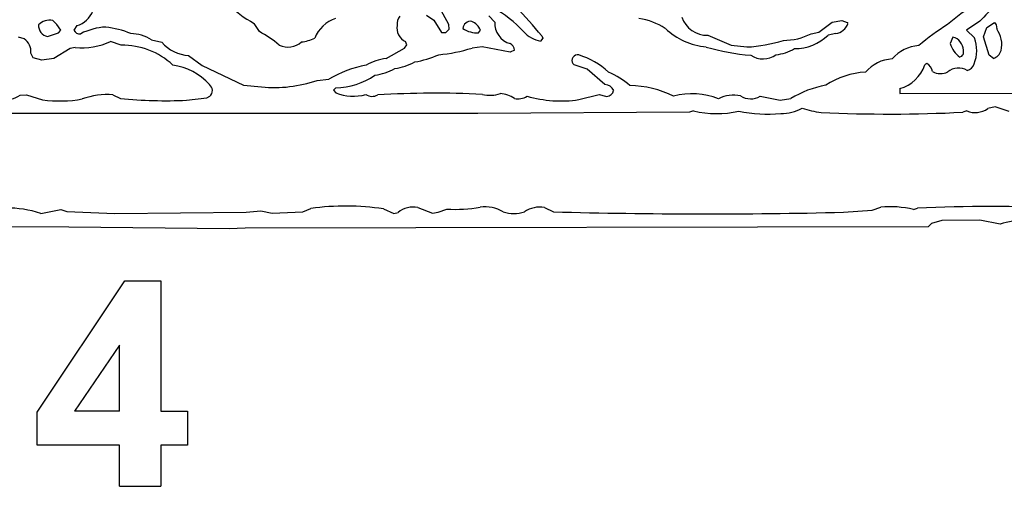
# Model space of a CAD drawing. Extents: x -1.5 to 3.46, y 0.49 to 1.79.
# Drawn here: x 1.22 to 1.96, y 0.5 to 0.85 of the extents above; entities that cross this region are included whole.
import ezdxf

# ---------------------------------------------------------------- set-up
doc = ezdxf.new("R2010")
doc.units = 0
doc.header["$MEASUREMENT"] = 0
doc.linetypes.add('solid', pattern=[0])
doc.layers.add('1', color=1, linetype='solid')

msp = doc.modelspace()

# ---------------------------------------------------------------- linework, layer by layer
at = {"layer": '1', "color": 7, "linetype": 'solid'}
for p, q in [((1.53832, 0.84251), (1.53131, 0.85515)), ((1.24422, 0.84227), (1.24099, 0.8455)), ((1.39615, 0.83711), (1.39229, 0.84326)), ((1.52151, 0.8494), (1.5271, 0.84558)), ((1.5271, 0.84558), (1.53296, 0.8364)), ((1.56848, 0.84889), (1.57296, 0.84416)), ((1.81615, 0.83656), (1.82615, 0.84408)), ((1.82615, 0.84408), (1.83336, 0.8455)), ((1.83336, 0.8455), (1.83745, 0.84393)), ((1.83745, 0.84393), (1.83788, 0.84302)), ((1.93698, 0.84479), (1.9269, 0.83802)), ((1.9421, 0.84003), (1.948, 0.84385)), ((1.948, 0.84385), (1.94922, 0.84223)), ((1.23722, 0.83333), (1.24536, 0.83613)), ((1.24706, 0.83818), (1.24422, 0.84227)), ((1.24536, 0.83613), (1.24706, 0.83818)), ((1.25907, 0.84152), (1.25698, 0.83818)), ((1.53296, 0.8364), (1.53619, 0.8364)), ((1.53619, 0.8364), (1.53867, 0.83889)), ((1.53867, 0.83889), (1.53832, 0.84251)), ((1.56068, 0.83613), (1.5621, 0.83818)), ((1.81044, 0.83542), (1.81615, 0.83656)), ((1.82883, 0.8357), (1.82304, 0.83444)), ((1.9269, 0.83802), (1.933, 0.83239)), ((1.93962, 0.83302), (1.9421, 0.84003)), ((1.94922, 0.84223), (1.94962, 0.83904)), ((1.2197, 0.83168), (1.2154, 0.83286)), ((1.29249, 0.82676), (1.28446, 0.82967)), ((1.31525, 0.83089), (1.323, 0.82908)), ((1.50686, 0.82715), (1.50584, 0.82955)), ((1.60895, 0.83204), (1.60729, 0.82987)), ((1.60812, 0.83381), (1.60895, 0.83204)), ((1.73285, 0.83428), (1.75036, 0.82676)), ((1.9167, 0.8329), (1.91462, 0.82802)), ((1.94403, 0.81936), (1.93962, 0.83302)), ((1.22639, 0.81739), (1.2247, 0.82093)), ((1.25422, 0.82444), (1.24174, 0.81696)), ((1.25788, 0.82515), (1.25422, 0.82444)), ((1.49127, 0.81676), (1.50505, 0.82452)), ((1.50505, 0.82452), (1.50686, 0.82715)), ((1.56332, 0.8255), (1.5558, 0.82471)), ((1.58438, 0.82152), (1.56332, 0.8255)), ((1.58757, 0.82302), (1.58438, 0.82152)), ((1.75036, 0.82676), (1.7621, 0.8255)), ((1.23292, 0.8155), (1.22639, 0.81739)), ((1.24174, 0.81696), (1.23292, 0.8155)), ((1.343, 0.81908), (1.35328, 0.81156)), ((1.63233, 0.81211), (1.63143, 0.81302)), ((1.8971, 0.81322), (1.89556, 0.81204)), ((1.9471, 0.81696), (1.94403, 0.81936)), ((1.35328, 0.81156), (1.38434, 0.79676)), ((1.6421, 0.80885), (1.63233, 0.81211)), ((1.65552, 0.79727), (1.6421, 0.80885)), ((1.43942, 0.80042), (1.44836, 0.80133)), ((1.38434, 0.79676), (1.39781, 0.7955)), ((1.45344, 0.79487), (1.45182, 0.79302)), ((1.45182, 0.79302), (1.45344, 0.79113)), ((1.8769, 0.79424), (1.8769, 0.7905)), ((1.8769, 0.7905), (2.07009, 0.79141)), ((1.21651, 0.78924), (1.22123, 0.78959)), ((1.22123, 0.78959), (1.23347, 0.78589)), ((1.28623, 0.78963), (1.29182, 0.78676)), ((1.34151, 0.7855), (1.35674, 0.78739)), ((1.35674, 0.78739), (1.35895, 0.78845)), ((1.63596, 0.78597), (1.65111, 0.78979)), ((1.65111, 0.78979), (1.65603, 0.78849)), ((1.65603, 0.78849), (1.6569, 0.78833)), ((1.7721, 0.78853), (1.7871, 0.7855)), ((1.7871, 0.7855), (1.79505, 0.78676)), ((1.71911, 0.77648), (1.56009, 0.7755)), ((1.7221, 0.77751), (1.71911, 0.77648)), ((1.9271, 0.77751), (1.92414, 0.77648)), ((1.94836, 0.7805), (1.94288, 0.77924)), ((1.95907, 0.77711), (1.94836, 0.7805)), ((1.56009, 0.7755), (0.66757, 0.77589)), ((1.23202, 0.7005), (1.24702, 0.70353)), ((1.24702, 0.70353), (1.25155, 0.702)), ((1.38635, 0.70148), (1.39725, 0.70243)), ((1.39725, 0.70243), (1.40564, 0.70062)), ((1.42879, 0.70176), (1.43477, 0.70424)), ((1.4893, 0.70389), (1.49706, 0.7005)), ((1.51509, 0.70507), (1.52615, 0.70062)), ((1.53048, 0.70148), (1.53682, 0.70377)), ((1.61013, 0.70507), (1.61686, 0.70176)), ((1.83462, 0.70141), (1.85607, 0.70298)), ((1.85607, 0.70298), (1.86261, 0.7053)), ((1.8871, 0.70353), (1.89009, 0.70452)), ((1.25155, 0.702), (1.28757, 0.7005)), ((1.28757, 0.7005), (1.38635, 0.70148)), ((1.40564, 0.70062), (1.42879, 0.70176)), ((1.49706, 0.7005), (1.50033, 0.70129)), ((1.52615, 0.70062), (1.53048, 0.70148)), ((1.90855, 0.69511), (1.90064, 0.69298)), ((1.93694, 0.69538), (1.90855, 0.69511)), ((1.9521, 0.69247), (1.93694, 0.69538)), ((1.2532, 0.69026), (0.37395, 0.69148)), ((1.37355, 0.689), (1.2532, 0.69026)), ((1.38552, 0.68952), (1.37355, 0.689)), ((1.89812, 0.6905), (1.38552, 0.68952)), ((1.90064, 0.69298), (1.89812, 0.6905)), ((1.22942, 0.5512), (1.29513, 0.65001)), ((1.29513, 0.65001), (1.32208, 0.65001)), ((1.32208, 0.65001), (1.32208, 0.5519)), ((1.2912, 0.60168), (1.25725, 0.5519)), ((1.2912, 0.5519), (1.2912, 0.60168)), ((1.22942, 0.52646), (1.22942, 0.5512)), ((1.2912, 0.5519), (1.25725, 0.5519)), ((1.32208, 0.5519), (1.34207, 0.5519)), ((1.34207, 0.5519), (1.34207, 0.52646)), ((1.2912, 0.52646), (1.22942, 0.52646)), ((1.2912, 0.49557), (1.2912, 0.52646)), ((1.34207, 0.52646), (1.32208, 0.52646)), ((1.32208, 0.52646), (1.32208, 0.49557)), ((1.2912, 0.49557), (1.32208, 0.49557))]:
    msp.add_line(p, q, dxfattribs=at)
for centre, radius, start, end in [((1.38662, 0.65587), 0.28411, 38.77557, 50.62583), ((2.11608, 0.68054), 0.24301, 129.23468, 137.47594), ((1.42654, 0.90919), 0.07429, 222.65492, 242.55157), ((2.01218, 0.73142), 0.14893, 122.09891, 131.85571), ((1.25423, 0.859), 0.01814, 285.47365, 339.27905), ((1.52636, 0.77393), 0.09287, 42.80546, 60.8878), ((1.23906, 0.83331), 0.01234, 80.95945, 134.49883), ((1.46139, 0.82283), 0.02545, 108.57522, 158.60798), ((1.50908, 0.84254), 0.00958, 140.4069, 184.69799), ((1.55474, 0.83896), 0.00585, 81.58677, 176.18818), ((1.55094, 0.83365), 0.01204, 22.08176, 67.23156), ((1.58856, 0.84308), 0.01564, 176.0193, 254.3377), ((1.67351, 0.79725), 0.05028, 57.03172, 81.30772), ((1.73241, 0.85459), 0.02031, 198.98577, 271.23276), ((1.82755, 0.84653), 0.01091, 276.71473, 341.21021), ((1.23882, 0.84161), 0.00843, 176.58069, 259.02898), ((1.26086, 0.83939), 0.00406, 197.42589, 286.61104), ((1.28371, 0.79181), 0.04878, 93.41826, 116.39954), ((1.27116, 0.76439), 0.07672, 68.19331, 82.78077), ((1.29872, 0.80445), 0.03118, 57.99609, 88.28394), ((1.34843, 0.75097), 0.09848, 50.49754, 61.01443), ((1.51076, 0.83982), 0.01139, 170.22424, 244.38247), ((1.5596, 0.85527), 0.01917, 236.1003, 273.2267), ((1.61141, 0.85223), 0.02273, 221.93666, 259.56757), ((1.73662, 0.87738), 0.05212, 226.70804, 264.41457), ((1.78911, 0.87841), 0.04799, 270.41435, 296.38959), ((2.0161, 0.67793), 0.19417, 122.13872, 130.05235), ((1.93365, 0.82733), 0.0198, 346.72532, 396.26907), ((1.21201, 0.82157), 0.0127, 357.12568, 412.77031), ((1.26315, 0.87449), 0.04962, 263.90861, 295.42953), ((1.34477, 0.84762), 0.02859, 220.41889, 266.45132), ((1.41767, 0.84104), 0.01555, 244.89498, 310.87336), ((1.42448, 0.85945), 0.03036, 276.35532, 295.77984), ((1.58237, 0.8232), 0.00521, 358.02316, 427.70508), ((1.7559, 0.93849), 0.11316, 273.14008, 287.25189), ((1.79832, 0.85944), 0.03516, 269.29443, 314.68072), ((1.93349, 0.8341), 0.01983, 197.85125, 234.36491), ((1.91407, 0.82269), 0.01055, 1.80819, 75.56691), ((1.90653, 0.823), 0.02809, 338.84962, 379.53325), ((1.29371, 0.77225), 0.05452, 46.73967, 91.28025), ((1.52105, 0.93355), 0.11425, 274.87655, 287.70852), ((1.77957, 0.99082), 0.17216, 253.80184, 265.16163), ((1.78077, 0.85303), 0.03346, 275.32093, 300.77369), ((1.89292, 0.79802), 0.02859, 93.54871, 139.5811), ((1.9208, 0.82182), 0.004, 286.57449, 377.463), ((1.94422, 0.82566), 0.00917, 288.30151, 341.6965), ((1.49476, 0.78128), 0.03565, 95.62256, 121.24681), ((1.4923, 0.85091), 0.042, 277.58576, 299.28392), ((1.49967, 0.88996), 0.07682, 279.87379, 293.87086), ((1.63501, 0.81533), 0.00427, 78.88814, 212.77825), ((1.61977, 0.76576), 0.0561, 46.65416, 73.35764), ((1.77415, 0.83314), 0.01658, 236.719, 305.91753), ((1.87292, 0.78802), 0.02859, 93.54871, 139.5811), ((1.89226, 0.80513), 0.00942, 12.13234, 59.08244), ((1.3245, 0.76615), 0.04627, 42.39205, 81.82823), ((1.49187, 0.72745), 0.08574, 100.48633, 120.50175), ((1.4773, 0.84591), 0.042, 277.58576, 299.28392), ((1.63032, 0.74392), 0.0686, 50.1201, 65.9456), ((1.85418, 0.74703), 0.05961, 92.90911, 123.46015), ((1.86938, 0.82081), 0.02762, 285.80759, 341.47252), ((1.9075, 0.81741), 0.01193, 239.61805, 296.82633), ((1.92092, 0.79738), 0.01235, 58.06316, 130.59284), ((1.92551, 0.81519), 0.00758, 284.81276, 342.11434), ((1.40737, 0.893), 0.09796, 264.39509, 289.09413), ((1.4524, 0.84878), 0.05392, 271.10208, 304.38142), ((1.35494, 0.79278), 0.0059, 312.76111, 410.78717), ((1.46675, 0.82392), 0.03539, 247.90349, 285.34097), ((1.65543, 0.79005), 0.00722, 22.56844, 89.26232), ((1.65648, 0.79407), 0.00575, 274.1577, 347.48503), ((1.67305, 0.72047), 0.0761, 63.42199, 89.05712), ((1.835, 0.72132), 0.07667, 100.28876, 121.40567), ((1.2048, 0.80728), 0.02151, 264.03555, 302.96526), ((1.24654, 0.87646), 0.09151, 261.78902, 280.48727), ((1.28248, 0.73129), 0.05846, 86.31982, 109.25473), ((1.32578, 1.14542), 0.36026, 264.59158, 272.50221), ((1.4808, 0.79724), 0.0088, 237.82913, 298.62066), ((1.5274, 0.09786), 0.69295, 87.00964, 93.50745), ((1.56921, 0.81377), 0.02456, 256.69228, 288.64615), ((1.57553, 0.76957), 0.02099, 55.00174, 85.83183), ((1.59001, 0.8), 0.01346, 259.56369, 301.59046), ((1.62242, 0.87707), 0.0921, 254.01815, 278.45346), ((1.72109, 0.73785), 0.05257, 67.89312, 105.43622), ((1.75208, 0.76548), 0.02388, 77.28277, 117.97844), ((1.76491, 0.80073), 0.01416, 237.66539, 300.50197), ((1.73937, 0.85025), 0.07477, 256.64574, 282.81945), ((1.77831, 0.88808), 0.11297, 258.58554, 274.72086), ((1.78809, 0.80657), 0.03107, 269.11242, 299.76064), ((1.82869, 0.85492), 0.07942, 251.51826, 262.12209), ((1.86843, 1.91995), 1.14482, 267.46555, 272.7895), ((1.93342, 0.79269), 0.01645, 247.39256, 305.12857), ((1.20688, 0.62549), 0.07911, 71.47386, 90.64263), ((1.46082, 0.51647), 0.18956, 81.35823, 97.89692), ((1.51205, 0.68622), 0.01909, 80.83103, 127.88585), ((1.54349, 0.80844), 0.10488, 266.35678, 280.11167), ((1.56536, 0.67765), 0.02775, 60.31408, 97.16548), ((1.60705, 0.68309), 0.02219, 82.01795, 122.7225), ((1.86902, 0.62379), 0.08177, 77.22597, 94.49565), ((1.94615, -0.58523), 1.29096, 87.59301, 92.48877), ((1.58708, 0.72631), 0.02582, 251.9968, 287.97272), ((1.73241, 4.80857), 4.10844, 268.38832, 271.4255), ((1.97758, 0.60329), 0.09274, 81.87694, 105.94493)]:
    msp.add_arc(centre, radius, start, end, dxfattribs=at)

doc.saveas('drawing.dxf')
